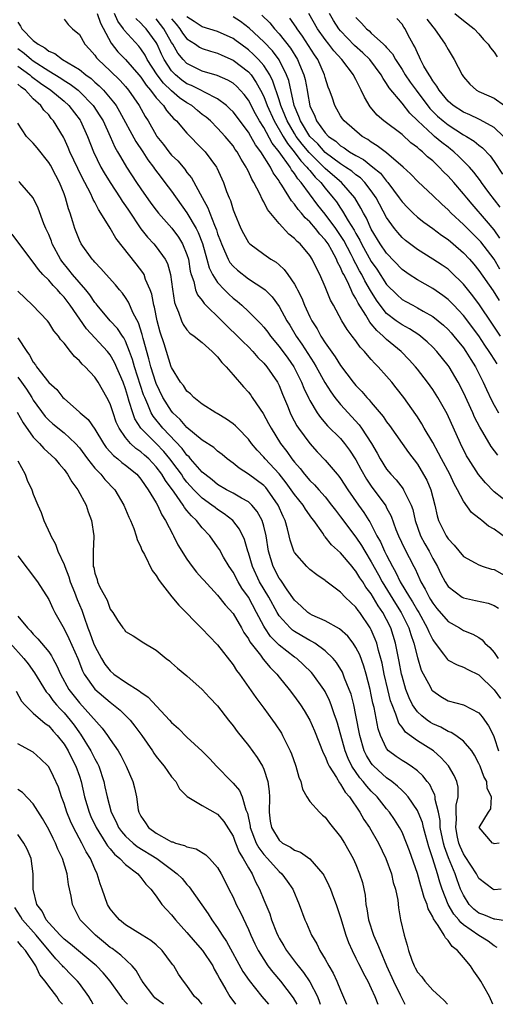
# Model space of a CAD drawing. Units: inches. Extents: x 2502000 to 2505000, y 1479000 to 1482000.
# Drawn here: x 2503033 to 2503095, y 1479000 to 1479128 of the extents above; entities that cross this region are included whole.
import ezdxf

# ---------------------------------------------------------------- set-up
doc = ezdxf.new("R2010")
doc.units = ezdxf.units.IN
doc.header["$MEASUREMENT"] = 0
doc.layers.add('LD25021479_2ft', color=162, linetype='Continuous')

msp = doc.modelspace()

# ---------------------------------------------------------------- linework, layer by layer
at = {"layer": 'LD25021479_2ft'}
for points, elevation in [([(2503033, 1479127.86), (2503033.34, 1479127.34), (2503033.52, 1479127), (2503035, 1479125.48), (2503035.63, 1479125), (2503036.51, 1479124.51), (2503037, 1479124.1), (2503037.78, 1479123.78), (2503038.79, 1479123), (2503041, 1479121.7), (2503041.85, 1479121), (2503042.52, 1479120.52), (2503043, 1479120.07), (2503043.58, 1479119.58), (2503044.15, 1479119), (2503045.46, 1479117.46), (2503045.77, 1479117), (2503046.24, 1479116.24), (2503048.34, 1479112.34), (2503049.24, 1479111), (2503049.92, 1479109.92), (2503050.63, 1479109), (2503050.78, 1479108.78), (2503051.63, 1479107.63), (2503052.13, 1479107), (2503053, 1479105.85), (2503055, 1479103.06), (2503056.19, 1479101), (2503056.47, 1479100.47), (2503057.03, 1479099.03), (2503057.6, 1479097), (2503057.88, 1479095.88), (2503058.32, 1479095), (2503059, 1479093.95), (2503059.89, 1479093), (2503060.45, 1479092.45), (2503061, 1479091.93), (2503061.53, 1479091.53), (2503062.13, 1479091), (2503063, 1479090.2), (2503064.61, 1479088.61), (2503065, 1479088.16), (2503065.51, 1479087.51), (2503065.87, 1479087), (2503067, 1479085.64), (2503068.12, 1479084.12), (2503068.91, 1479083), (2503069.92, 1479081), (2503070.22, 1479080.22), (2503070.86, 1479078.86), (2503071, 1479078.59), (2503071.95, 1479077), (2503072.38, 1479076.38), (2503073.32, 1479075.32), (2503075, 1479073.65), (2503075.53, 1479073), (2503076.16, 1479072.16), (2503077, 1479070.87), (2503077.66, 1479069.66), (2503078.38, 1479068.38), (2503079, 1479067.47), (2503080.88, 1479064.88), (2503081, 1479064.63), (2503081.57, 1479063.57), (2503082.2, 1479061.8), (2503082.53, 1479061), (2503083.33, 1479059.33), (2503084.53, 1479057), (2503084.7, 1479056.7), (2503085, 1479055.98), (2503085.31, 1479055.31), (2503085.44, 1479055), (2503086.03, 1479054.03), (2503086.52, 1479053), (2503086.71, 1479052.71), (2503087, 1479052.21), (2503087.55, 1479051.55), (2503089, 1479049.84), (2503090.48, 1479049), (2503091, 1479048.68), (2503092.2, 1479048.2), (2503093, 1479047.74), (2503093.44, 1479047.44), (2503093.8, 1479047), (2503094.44, 1479046.44), (2503095, 1479045.79), (2503095.51, 1479045)], 8206), ([(2503039, 1479128.24), (2503039.55, 1479127.55), (2503040.12, 1479127), (2503041, 1479126.27), (2503041.69, 1479125), (2503042.33, 1479124.33), (2503043, 1479123.57), (2503043.22, 1479123.22), (2503043.43, 1479123), (2503045, 1479121.53), (2503046.29, 1479120.29), (2503047, 1479119.5), (2503047.4, 1479119), (2503048.77, 1479117), (2503049.58, 1479115.58), (2503049.94, 1479115), (2503051, 1479113.14), (2503051.1, 1479113), (2503051.94, 1479111.94), (2503052.63, 1479111), (2503053, 1479110.56), (2503053.8, 1479109.8), (2503054.71, 1479108.71), (2503055, 1479108.31), (2503055.59, 1479107.59), (2503056.98, 1479105.02), (2503057.71, 1479103.71), (2503057.96, 1479103), (2503058.58, 1479101.42), (2503058.84, 1479100.84), (2503059, 1479100.3), (2503059.36, 1479099.36), (2503059.49, 1479099), (2503059.91, 1479098.09), (2503060.37, 1479097), (2503060.59, 1479096.59), (2503061, 1479096.1), (2503061.57, 1479095.57), (2503063, 1479094.47), (2503065, 1479093.15), (2503065.17, 1479093), (2503066.09, 1479092.09), (2503067, 1479090.86), (2503068.02, 1479089), (2503068.4, 1479088.4), (2503069.23, 1479087), (2503069.96, 1479085.96), (2503071.53, 1479083.53), (2503071.84, 1479083), (2503072.95, 1479080.95), (2503073.72, 1479079.72), (2503074.24, 1479079), (2503075, 1479078.08), (2503077.42, 1479075.42), (2503077.72, 1479075), (2503079.01, 1479073), (2503079.76, 1479071.75), (2503080.17, 1479071), (2503081, 1479069.69), (2503081.55, 1479069), (2503082.26, 1479068.26), (2503083.13, 1479067.13), (2503083.21, 1479067), (2503083.36, 1479066.64), (2503084.2, 1479065), (2503084.41, 1479064.41), (2503084.71, 1479063), (2503085.42, 1479061), (2503085.97, 1479059.97), (2503086.52, 1479059), (2503087, 1479058.06), (2503087.6, 1479057), (2503088.05, 1479056.05), (2503088.61, 1479055), (2503089, 1479054.4), (2503090.84, 1479053), (2503091, 1479052.91), (2503092.58, 1479052.58), (2503094.21, 1479052.21), (2503095, 1479051.9), (2503095.56, 1479051.56)], 8208), ([(2503043.31, 1479129), (2503043.73, 1479127.73), (2503045.12, 1479125.12), (2503046.01, 1479124.01), (2503047.01, 1479123.01), (2503048.74, 1479121), (2503049, 1479120.69), (2503049.67, 1479119.67), (2503050.25, 1479119), (2503051, 1479118.01), (2503051.94, 1479117), (2503052.36, 1479116.36), (2503053.3, 1479115.3), (2503053.66, 1479115), (2503055, 1479113.42), (2503057, 1479111.39), (2503057.36, 1479111), (2503058.83, 1479109), (2503058.9, 1479108.9), (2503059.77, 1479107), (2503060.17, 1479105.83), (2503060.48, 1479105), (2503060.65, 1479104.65), (2503061, 1479103.44), (2503061.17, 1479103), (2503062.03, 1479101), (2503062.36, 1479100.36), (2503063, 1479099.2), (2503063.09, 1479099.09), (2503063.18, 1479099), (2503065, 1479097.65), (2503065.93, 1479097), (2503066.6, 1479096.6), (2503067, 1479096.27), (2503067.67, 1479095.67), (2503068.15, 1479095), (2503069, 1479093.75), (2503069.28, 1479093.28), (2503069.39, 1479093), (2503069.94, 1479091.94), (2503070.31, 1479091), (2503070.54, 1479090.54), (2503071, 1479089.5), (2503071.25, 1479089), (2503071.94, 1479087.94), (2503072.44, 1479087), (2503073, 1479086.13), (2503074.31, 1479084.31), (2503075, 1479083.17), (2503076.66, 1479081), (2503077, 1479080.58), (2503077.78, 1479079.78), (2503078.42, 1479079), (2503078.71, 1479078.71), (2503079, 1479078.34), (2503080.53, 1479076.53), (2503081, 1479075.84), (2503081.37, 1479075.37), (2503083.84, 1479071.84), (2503085, 1479070.32), (2503085.51, 1479069.51), (2503086.24, 1479068.23), (2503086.77, 1479067), (2503087.29, 1479065), (2503087.59, 1479063.59), (2503087.77, 1479063), (2503088.74, 1479061), (2503088.84, 1479060.84), (2503089, 1479060.58), (2503089.79, 1479059.79), (2503091, 1479058.29), (2503092.53, 1479057.47), (2503093, 1479057.2), (2503093.57, 1479057), (2503094.67, 1479056.67), (2503095, 1479056.59), (2503097, 1479055.49)], 8210), ([(2503096.66, 1479060.66), (2503095, 1479061.85), (2503094.26, 1479062.26), (2503093.39, 1479063), (2503093.16, 1479063.16), (2503093, 1479063.31), (2503092.04, 1479064.04), (2503091, 1479065.49), (2503090.24, 1479067), (2503089.78, 1479067.78), (2503089.21, 1479069), (2503088.15, 1479071), (2503087.77, 1479071.77), (2503087, 1479073.13), (2503085.9, 1479075), (2503085.58, 1479075.58), (2503085, 1479076.48), (2503084.79, 1479076.79), (2503083.23, 1479079), (2503082.26, 1479080.26), (2503081.66, 1479081), (2503081, 1479081.78), (2503079.9, 1479083), (2503079.44, 1479083.44), (2503079, 1479083.96), (2503078.5, 1479084.5), (2503078.1, 1479085), (2503077.55, 1479085.55), (2503077, 1479086.37), (2503076.52, 1479087), (2503075.85, 1479087.85), (2503075.17, 1479089), (2503074.07, 1479091), (2503073.68, 1479091.68), (2503073, 1479093.39), (2503072.3, 1479095), (2503071.85, 1479095.85), (2503071.31, 1479097), (2503071, 1479097.48), (2503069.72, 1479099), (2503069.33, 1479099.33), (2503069, 1479099.71), (2503068.28, 1479100.28), (2503067, 1479101.67), (2503065.49, 1479103.49), (2503065, 1479104.48), (2503064.8, 1479104.8), (2503064.49, 1479105.51), (2503063.71, 1479107), (2503063.43, 1479107.43), (2503063, 1479108.42), (2503062.8, 1479108.8), (2503062.72, 1479109), (2503062.04, 1479110.04), (2503061.52, 1479111), (2503061.3, 1479111.3), (2503061, 1479111.76), (2503059.99, 1479113), (2503059, 1479114.07), (2503058.05, 1479115), (2503057.5, 1479115.49), (2503057, 1479115.86), (2503056.37, 1479116.37), (2503055.63, 1479117), (2503055, 1479117.37), (2503054.03, 1479118.03), (2503053, 1479118.91), (2503051.93, 1479119.93), (2503051.13, 1479121), (2503049.84, 1479123), (2503049.55, 1479123.55), (2503049, 1479124.4), (2503048.73, 1479124.73), (2503046.84, 1479126.84), (2503046.75, 1479127), (2503046, 1479128.01), (2503045.56, 1479129)], 8212), ([(2503097, 1479065.15), (2503095, 1479066.72), (2503093.87, 1479067.87), (2503092.97, 1479068.97), (2503091.65, 1479071), (2503091.41, 1479071.41), (2503090.61, 1479073), (2503088.86, 1479076.86), (2503087.65, 1479079), (2503087, 1479080.03), (2503086.31, 1479081), (2503085, 1479082.7), (2503084.76, 1479083), (2503083.92, 1479083.92), (2503082.88, 1479085), (2503081, 1479086.55), (2503080.55, 1479087), (2503079.71, 1479087.71), (2503079, 1479088.61), (2503078.81, 1479088.81), (2503078.29, 1479089.71), (2503077.28, 1479091.28), (2503077, 1479091.9), (2503076.57, 1479092.57), (2503076.4, 1479093), (2503075.91, 1479094.09), (2503075.43, 1479095), (2503075.27, 1479095.27), (2503075, 1479095.93), (2503074.6, 1479096.6), (2503074.46, 1479097), (2503073.86, 1479098.14), (2503073.37, 1479099), (2503073, 1479099.54), (2503072.28, 1479100.28), (2503071.75, 1479101), (2503071, 1479101.87), (2503070.39, 1479102.39), (2503069.91, 1479103), (2503069.47, 1479103.47), (2503069, 1479104.18), (2503068.61, 1479104.61), (2503067.37, 1479106.63), (2503067.07, 1479107.07), (2503067, 1479107.19), (2503066.23, 1479108.23), (2503065.86, 1479109), (2503064.6, 1479111), (2503063.91, 1479111.91), (2503063.32, 1479113), (2503063, 1479113.54), (2503061, 1479116.2), (2503060.6, 1479116.6), (2503060.16, 1479117), (2503059, 1479117.87), (2503057.27, 1479118.73), (2503056.79, 1479119), (2503055.61, 1479119.61), (2503055, 1479119.85), (2503054.33, 1479120.33), (2503053.52, 1479121), (2503053, 1479121.54), (2503052.05, 1479123), (2503051.7, 1479123.7), (2503051.13, 1479125), (2503051, 1479125.23), (2503049.69, 1479127), (2503049.34, 1479127.34), (2503049, 1479127.74), (2503048.34, 1479128.34)], 8214), ([(2503095.48, 1479071.48), (2503094.62, 1479072.62), (2503093.51, 1479074.49), (2503093.12, 1479075.12), (2503092.44, 1479076.44), (2503092.2, 1479077), (2503091, 1479079.63), (2503090.29, 1479081), (2503089.12, 1479083), (2503089, 1479083.18), (2503087.54, 1479085), (2503087, 1479085.56), (2503086.26, 1479086.26), (2503085.17, 1479087.17), (2503083.96, 1479087.96), (2503083, 1479088.46), (2503082.25, 1479089), (2503081, 1479089.95), (2503080.14, 1479091), (2503079.67, 1479091.67), (2503078.91, 1479092.91), (2503078.18, 1479094.18), (2503077.77, 1479095), (2503077.48, 1479095.48), (2503077, 1479096.4), (2503076.78, 1479096.78), (2503076.69, 1479097), (2503076.37, 1479097.63), (2503075.43, 1479099.43), (2503075, 1479100.11), (2503074.39, 1479101), (2503073, 1479102.86), (2503072.05, 1479104.05), (2503069.88, 1479107), (2503069.45, 1479107.45), (2503069, 1479108.17), (2503068.62, 1479108.62), (2503068.42, 1479109), (2503066.99, 1479111), (2503066.1, 1479112.1), (2503065, 1479114.13), (2503064.45, 1479115), (2503063.93, 1479115.93), (2503063, 1479117.69), (2503062.44, 1479118.44), (2503061.49, 1479119.49), (2503061, 1479119.92), (2503060.33, 1479120.33), (2503058.94, 1479120.94), (2503057, 1479121.49), (2503055, 1479122.48), (2503054.5, 1479123), (2503053.83, 1479123.83), (2503053.16, 1479125), (2503053, 1479125.23), (2503051.99, 1479127), (2503051.57, 1479127.57), (2503051, 1479128.31)], 8216), ([(2503053, 1479128.29), (2503053.59, 1479127.59), (2503054.06, 1479127), (2503054.43, 1479126.43), (2503055, 1479125.7), (2503056.11, 1479125), (2503056.63, 1479124.63), (2503057, 1479124.44), (2503058.08, 1479124.08), (2503059, 1479123.82), (2503059.55, 1479123.55), (2503061, 1479122.93), (2503063, 1479121.39), (2503063.34, 1479121), (2503064.03, 1479120.03), (2503064.58, 1479119), (2503065, 1479118.17), (2503065.45, 1479117), (2503066.34, 1479115), (2503067.51, 1479113), (2503068.07, 1479112.07), (2503068.97, 1479111), (2503069.82, 1479109.82), (2503070.63, 1479109), (2503070.78, 1479108.78), (2503071, 1479108.54), (2503071.69, 1479107.69), (2503072.42, 1479107), (2503073, 1479106.25), (2503074.04, 1479105), (2503074.46, 1479104.46), (2503075, 1479103.63), (2503075.27, 1479103.27), (2503075.98, 1479102.02), (2503076.77, 1479100.77), (2503077, 1479100.33), (2503077.5, 1479099.5), (2503077.73, 1479099), (2503079, 1479096.71), (2503079.71, 1479095.71), (2503081, 1479093.73), (2503082.35, 1479092.35), (2503083, 1479091.77), (2503083.49, 1479091.49), (2503084.39, 1479091), (2503085, 1479090.69), (2503085.75, 1479090.25), (2503087, 1479089.55), (2503087.69, 1479089), (2503088.4, 1479088.4), (2503089, 1479087.84), (2503089.4, 1479087.4), (2503089.76, 1479087), (2503091, 1479085.46), (2503091.33, 1479085), (2503091.95, 1479083.95), (2503092.56, 1479083), (2503093.57, 1479081), (2503094.02, 1479080.02), (2503094.66, 1479078.66), (2503095, 1479078), (2503095.58, 1479077)], 8218), ([(2503095.37, 1479083.37), (2503095, 1479083.98), (2503094.59, 1479084.59), (2503094.36, 1479085), (2503093.8, 1479085.8), (2503093, 1479087.02), (2503091, 1479089.66), (2503090.36, 1479090.36), (2503089.73, 1479091), (2503089.38, 1479091.38), (2503089, 1479091.75), (2503088.3, 1479092.3), (2503087, 1479093.21), (2503085, 1479094.31), (2503083.93, 1479095), (2503083, 1479095.65), (2503081, 1479097.77), (2503080.17, 1479099), (2503079, 1479100.91), (2503078.36, 1479102.36), (2503077.99, 1479103), (2503077.66, 1479103.66), (2503076.86, 1479105), (2503075.11, 1479107), (2503073.97, 1479107.97), (2503073, 1479108.83), (2503070.9, 1479110.9), (2503069.99, 1479111.99), (2503069.23, 1479113), (2503069, 1479113.36), (2503068.04, 1479115), (2503067.76, 1479115.76), (2503067.23, 1479117), (2503067, 1479117.76), (2503066.2, 1479120.2), (2503065.79, 1479121), (2503065, 1479122.22), (2503064.33, 1479123), (2503063.67, 1479123.67), (2503063, 1479124.27), (2503062, 1479125), (2503061.43, 1479125.43), (2503061, 1479125.74), (2503059, 1479126.65), (2503057, 1479127.27), (2503055.94, 1479127.94), (2503055, 1479128.58)], 8220), ([(2503095.81, 1479087), (2503094.69, 1479088.69), (2503093.07, 1479091.07), (2503092.22, 1479092.22), (2503091, 1479093.76), (2503089.37, 1479095.37), (2503089, 1479095.7), (2503088.23, 1479096.23), (2503087, 1479097.03), (2503085, 1479098.25), (2503083.45, 1479099.45), (2503083, 1479099.85), (2503082.46, 1479100.46), (2503082.03, 1479101), (2503081, 1479102.42), (2503079.62, 1479105), (2503079, 1479105.89), (2503078.15, 1479107), (2503077.58, 1479107.58), (2503077, 1479107.98), (2503076.45, 1479108.45), (2503075.64, 1479109), (2503075, 1479109.41), (2503073, 1479110.91), (2503072.02, 1479112.02), (2503071, 1479113), (2503069.77, 1479115), (2503069.58, 1479115.58), (2503068.96, 1479117), (2503068.25, 1479120.25), (2503067.98, 1479121), (2503067, 1479122.94), (2503066.12, 1479124.12), (2503065, 1479125.29), (2503063.09, 1479127.09), (2503061.97, 1479127.97), (2503061, 1479128.57)], 8222), ([(2503064.77, 1479128.77), (2503065.77, 1479127.77), (2503066.4, 1479127), (2503067, 1479126.35), (2503068.48, 1479124.48), (2503069.4, 1479123), (2503069.66, 1479122.34), (2503070.23, 1479121), (2503070.39, 1479120.39), (2503070.64, 1479119), (2503070.71, 1479118.71), (2503071, 1479116.95), (2503071.64, 1479115.64), (2503071.88, 1479115), (2503073, 1479113.44), (2503073.43, 1479113), (2503074.37, 1479112.37), (2503075, 1479111.76), (2503075.49, 1479111.49), (2503076.15, 1479111), (2503077, 1479110.5), (2503077.98, 1479109.98), (2503079.21, 1479109), (2503080.19, 1479108.19), (2503081, 1479107.15), (2503081.14, 1479107), (2503082.63, 1479105), (2503083, 1479104.47), (2503083.72, 1479103.72), (2503084.45, 1479103), (2503085, 1479102.49), (2503085.83, 1479101.83), (2503087, 1479100.99), (2503088.13, 1479100.13), (2503089, 1479099.55), (2503089.66, 1479099), (2503091, 1479097.85), (2503091.8, 1479097), (2503092.35, 1479096.35), (2503093, 1479095.54), (2503094.88, 1479092.88), (2503095.64, 1479091.64)], 8224), ([(2503095.72, 1479095.72), (2503095, 1479097), (2503093.25, 1479099.25), (2503093, 1479099.53), (2503091, 1479101.52), (2503089.4, 1479103), (2503089, 1479103.42), (2503088.17, 1479104.17), (2503087, 1479105.31), (2503085.09, 1479107.09), (2503084.11, 1479108.11), (2503083.17, 1479109), (2503081, 1479110.85), (2503079.78, 1479111.78), (2503079, 1479112.26), (2503078.57, 1479112.57), (2503077.83, 1479113), (2503075.48, 1479115), (2503075.27, 1479115.27), (2503075, 1479115.68), (2503074.53, 1479116.53), (2503074.24, 1479117), (2503073.89, 1479118.11), (2503073.57, 1479119), (2503073.4, 1479119.4), (2503073, 1479120.67), (2503072.92, 1479121), (2503072.03, 1479123), (2503071.6, 1479123.6), (2503070.83, 1479124.83), (2503070.03, 1479126.03), (2503069.34, 1479127), (2503069.21, 1479127.21), (2503068.4, 1479128.4)], 8226), ([(2503095.73, 1479099.73), (2503095, 1479100.84), (2503094.02, 1479102.02), (2503092.15, 1479104.15), (2503091.42, 1479105), (2503091, 1479105.53), (2503089.73, 1479107), (2503089, 1479107.82), (2503088.4, 1479108.4), (2503087.85, 1479109), (2503087, 1479109.79), (2503086.33, 1479110.33), (2503085.65, 1479111), (2503085.28, 1479111.28), (2503085, 1479111.54), (2503084.16, 1479112.16), (2503083, 1479113.22), (2503080.65, 1479115), (2503079.77, 1479115.77), (2503078.84, 1479116.84), (2503078.1, 1479118.1), (2503077.7, 1479119), (2503077.45, 1479119.45), (2503077, 1479120.41), (2503076.79, 1479120.79), (2503076.7, 1479121), (2503075.18, 1479123), (2503074.13, 1479124.13), (2503073.48, 1479125), (2503073, 1479125.6), (2503072.01, 1479127), (2503070.88, 1479129)], 8228), ([(2503095.76, 1479103.76), (2503094.32, 1479105.68), (2503093.36, 1479107), (2503093.22, 1479107.22), (2503092.35, 1479108.35), (2503091.78, 1479109), (2503090.39, 1479110.39), (2503089.73, 1479111), (2503089.33, 1479111.33), (2503089, 1479111.57), (2503088.2, 1479112.2), (2503087.25, 1479113), (2503087, 1479113.2), (2503085.07, 1479115), (2503084.02, 1479116.02), (2503083, 1479117.33), (2503081.31, 1479119.31), (2503081, 1479119.86), (2503080.53, 1479120.53), (2503080.3, 1479121), (2503078.8, 1479123), (2503077.89, 1479123.89), (2503076.82, 1479124.82), (2503075, 1479126.72), (2503074.77, 1479127), (2503074.09, 1479128.09), (2503073.56, 1479129)], 8230), ([(2503077, 1479128.49), (2503077.74, 1479127.74), (2503078.39, 1479127), (2503078.73, 1479126.73), (2503079, 1479126.45), (2503080.57, 1479125), (2503080.8, 1479124.8), (2503081, 1479124.55), (2503081.74, 1479123.74), (2503082.14, 1479123), (2503083, 1479121.71), (2503083.43, 1479121), (2503084.07, 1479120.07), (2503084.83, 1479119), (2503086.62, 1479116.62), (2503087.63, 1479115.63), (2503088.36, 1479115), (2503089, 1479114.49), (2503091, 1479113.21), (2503091.38, 1479113), (2503092.38, 1479112.38), (2503093, 1479111.85), (2503093.49, 1479111.49), (2503094.47, 1479110.47), (2503095, 1479109.74), (2503096.09, 1479108.09)], 8232), ([(2503096.21, 1479113), (2503095, 1479114.13), (2503093.16, 1479115.16), (2503093, 1479115.22), (2503091.81, 1479115.81), (2503091, 1479116.14), (2503089.67, 1479117), (2503089, 1479117.59), (2503087.82, 1479119), (2503087.54, 1479119.54), (2503087, 1479120.23), (2503086.73, 1479120.73), (2503086.52, 1479121), (2503085.85, 1479122.15), (2503085.41, 1479123), (2503085.29, 1479123.29), (2503085, 1479123.86), (2503084.67, 1479124.67), (2503084.46, 1479125), (2503083.82, 1479126.18), (2503083.4, 1479127), (2503083.23, 1479127.23), (2503083, 1479127.59), (2503082.34, 1479128.34)], 8234), ([(2503086.24, 1479128.24), (2503087, 1479127.24), (2503087.22, 1479127), (2503088.62, 1479125), (2503089, 1479124.29), (2503089.8, 1479123), (2503090.82, 1479121), (2503091, 1479120.73), (2503091.81, 1479119.81), (2503092.71, 1479119), (2503093, 1479118.83), (2503094.29, 1479118.29), (2503095, 1479117.96), (2503096.33, 1479117)], 8236), ([(2503089.87, 1479129), (2503091, 1479128.07), (2503092.39, 1479127), (2503093, 1479126.34), (2503093.62, 1479125.62), (2503094.2, 1479125), (2503094.52, 1479124.52), (2503095, 1479123.98), (2503095.37, 1479123.37)], 8238), ([(2503033, 1479124.44), (2503033.82, 1479123.82), (2503034.76, 1479123), (2503035, 1479122.82), (2503037, 1479121.51), (2503038.57, 1479120.57), (2503039, 1479120.28), (2503039.8, 1479119.8), (2503040.82, 1479119), (2503041, 1479118.84), (2503042.8, 1479117), (2503043.68, 1479115.68), (2503044.08, 1479115), (2503045, 1479113), (2503045.61, 1479111.61), (2503045.98, 1479111), (2503046.34, 1479110.34), (2503047.15, 1479109), (2503048.45, 1479107), (2503049, 1479106.18), (2503050.31, 1479104.31), (2503051, 1479103.39), (2503051.31, 1479103), (2503053.03, 1479101.03), (2503053.89, 1479099.89), (2503054.43, 1479099), (2503055, 1479097.62), (2503055.19, 1479097), (2503055.43, 1479095.43), (2503055.55, 1479095), (2503055.89, 1479094.11), (2503056.13, 1479093), (2503056.36, 1479092.36), (2503057, 1479091.61), (2503057.25, 1479091.25), (2503059.56, 1479089), (2503060.26, 1479088.26), (2503061.59, 1479087), (2503062.28, 1479086.28), (2503063, 1479085.59), (2503063.56, 1479085), (2503064.22, 1479084.22), (2503065, 1479083.48), (2503065.4, 1479083), (2503066.79, 1479081), (2503067, 1479080.58), (2503067.45, 1479079.45), (2503068.09, 1479077.91), (2503068.45, 1479077), (2503068.63, 1479076.63), (2503069.32, 1479075.32), (2503069.54, 1479075), (2503071, 1479072.99), (2503071.94, 1479071.94), (2503073, 1479070.82), (2503074.55, 1479069), (2503074.77, 1479068.77), (2503075, 1479068.44), (2503075.93, 1479067), (2503077.33, 1479065), (2503078.03, 1479064.03), (2503078.66, 1479063), (2503078.8, 1479062.8), (2503079.73, 1479061), (2503080.19, 1479060.19), (2503080.73, 1479059), (2503081, 1479058.46), (2503081.75, 1479057), (2503082.21, 1479056.21), (2503082.75, 1479055), (2503083.97, 1479053), (2503084.38, 1479052.38), (2503085, 1479051.29), (2503085.18, 1479051), (2503086.29, 1479049), (2503086.49, 1479048.49), (2503087, 1479047.44), (2503087.18, 1479047.18), (2503088.41, 1479045.59), (2503088.91, 1479044.91), (2503089, 1479044.82), (2503090.18, 1479044.18), (2503091, 1479043.88), (2503091.58, 1479043.58), (2503093, 1479042.9), (2503095, 1479040.94), (2503095.8, 1479039.8)], 8204), ([(2503033, 1479122.15), (2503034.54, 1479121), (2503034.78, 1479120.78), (2503035.94, 1479119.94), (2503037.29, 1479119), (2503039, 1479117.57), (2503039.64, 1479117), (2503041.09, 1479115.09), (2503041.15, 1479115), (2503042.06, 1479113), (2503042.83, 1479111), (2503043.81, 1479109), (2503044.23, 1479108.23), (2503045, 1479106.99), (2503046.31, 1479105), (2503046.57, 1479104.57), (2503047, 1479103.96), (2503047.37, 1479103.37), (2503048.98, 1479100.98), (2503049.87, 1479099.87), (2503050.69, 1479099), (2503051, 1479098.63), (2503052.18, 1479097), (2503052.46, 1479096.46), (2503052.86, 1479095), (2503053.1, 1479093.1), (2503053.36, 1479091.36), (2503053.49, 1479091), (2503053.9, 1479090.1), (2503054.27, 1479089), (2503054.5, 1479088.5), (2503055, 1479087.82), (2503055.39, 1479087.39), (2503055.94, 1479087), (2503057, 1479086.15), (2503058.3, 1479085), (2503058.62, 1479084.62), (2503059, 1479084.29), (2503059.55, 1479083.55), (2503060.11, 1479083), (2503061, 1479081.93), (2503062.37, 1479080.37), (2503063, 1479079.7), (2503063.3, 1479079.3), (2503063.51, 1479079), (2503064.52, 1479077.48), (2503064.92, 1479076.92), (2503065.63, 1479075.63), (2503065.95, 1479075), (2503067.2, 1479073), (2503067.99, 1479071.99), (2503068.66, 1479071), (2503069, 1479070.57), (2503069.74, 1479069.74), (2503070.3, 1479069), (2503071, 1479068.2), (2503071.62, 1479067.62), (2503072.15, 1479067), (2503073, 1479066.05), (2503073.83, 1479065), (2503074.32, 1479064.32), (2503075, 1479063.45), (2503077, 1479060.81), (2503077.72, 1479059.72), (2503078.14, 1479059), (2503079, 1479057.62), (2503079.93, 1479055.93), (2503080.4, 1479055), (2503082.16, 1479052.16), (2503082.91, 1479051), (2503083.88, 1479049), (2503084.13, 1479048.13), (2503084.53, 1479047), (2503085, 1479045.15), (2503085.51, 1479043.51), (2503086.69, 1479041.31), (2503086.84, 1479041), (2503086.9, 1479040.9), (2503087, 1479040.79), (2503088.06, 1479040.06), (2503089, 1479039.52), (2503091, 1479038.98), (2503093, 1479037.94), (2503093.44, 1479037.44), (2503094.27, 1479036.27), (2503094.89, 1479035), (2503095, 1479034.74), (2503095.58, 1479033)], 8202), ([(2503095.65, 1479021), (2503095, 1479020.9), (2503094.94, 1479020.94), (2503094.77, 1479021), (2503093.03, 1479023), (2503094.27, 1479025), (2503094.57, 1479025.43), (2503094.63, 1479027), (2503094.1, 1479028.1), (2503094.03, 1479029), (2503093.65, 1479029.65), (2503093.16, 1479031), (2503093, 1479031.36), (2503092.45, 1479032.45), (2503092.07, 1479033), (2503091, 1479034.27), (2503090.01, 1479035), (2503089.4, 1479035.4), (2503089, 1479035.53), (2503088.07, 1479036.07), (2503087, 1479036.52), (2503086.7, 1479036.7), (2503086.28, 1479037), (2503085.56, 1479037.56), (2503085, 1479038.09), (2503084.37, 1479039), (2503083.92, 1479039.92), (2503083.5, 1479041), (2503083, 1479042.71), (2503082.93, 1479043), (2503082.64, 1479044.64), (2503082.17, 1479047), (2503081.54, 1479049), (2503081, 1479050.11), (2503080.52, 1479051), (2503079.89, 1479051.89), (2503079, 1479053.42), (2503078.31, 1479054.31), (2503077.88, 1479055), (2503077.53, 1479055.53), (2503077, 1479056.41), (2503076.71, 1479056.71), (2503076.49, 1479057), (2503075, 1479058.79), (2503073.81, 1479059.81), (2503073, 1479060.87), (2503072.93, 1479060.93), (2503072.68, 1479061.32), (2503071.5, 1479063), (2503071.28, 1479063.28), (2503070.45, 1479064.45), (2503070.14, 1479065), (2503069, 1479066.39), (2503068.59, 1479067), (2503067.91, 1479067.91), (2503067, 1479069.05), (2503065.17, 1479071), (2503065, 1479071.22), (2503064.13, 1479072.13), (2503063.41, 1479073), (2503063, 1479073.57), (2503061.61, 1479075), (2503061.32, 1479075.32), (2503061, 1479075.59), (2503060.17, 1479076.17), (2503058.92, 1479076.92), (2503058.77, 1479077), (2503057, 1479078.14), (2503055.89, 1479079), (2503055.47, 1479079.47), (2503055, 1479079.83), (2503054.56, 1479080.56), (2503054.18, 1479081), (2503053, 1479082.89), (2503052.96, 1479083), (2503052.32, 1479085), (2503052.02, 1479085.98), (2503051.52, 1479087.52), (2503051.12, 1479089), (2503050.77, 1479090.77), (2503050.7, 1479091), (2503050.44, 1479092.44), (2503050.23, 1479093), (2503049.62, 1479094.38), (2503049.41, 1479095), (2503049.27, 1479095.27), (2503048.4, 1479096.4), (2503045.74, 1479099.74), (2503045, 1479101.03), (2503043.8, 1479103), (2503043.47, 1479103.47), (2503043, 1479104.42), (2503042.79, 1479104.79), (2503042.72, 1479105), (2503042.48, 1479105.52), (2503041.72, 1479107), (2503041.46, 1479107.46), (2503040.81, 1479108.81), (2503039.77, 1479111), (2503039.54, 1479111.54), (2503039, 1479112.74), (2503038.91, 1479112.91), (2503037.64, 1479115), (2503037.34, 1479115.34), (2503037, 1479115.79), (2503036.39, 1479116.39), (2503036, 1479117), (2503035, 1479117.9), (2503033.97, 1479119), (2503033.41, 1479119.41), (2503033, 1479119.78)], 8200), ([(2503095.9, 1479015), (2503095, 1479014.89), (2503094.82, 1479015), (2503093, 1479016.37), (2503092.68, 1479017), (2503091.24, 1479019.24), (2503091, 1479019.57), (2503090.56, 1479020.56), (2503090.39, 1479021), (2503090.23, 1479021.77), (2503090, 1479023), (2503090.11, 1479024.11), (2503090.07, 1479025), (2503090.06, 1479025.94), (2503090.31, 1479027), (2503090.29, 1479028.29), (2503090.12, 1479029), (2503089.81, 1479029.81), (2503089.06, 1479031.06), (2503088.11, 1479032.11), (2503087.08, 1479033), (2503085, 1479034.32), (2503083.44, 1479035.44), (2503083, 1479036.07), (2503082.59, 1479036.59), (2503082.21, 1479037.79), (2503081.7, 1479039), (2503081.52, 1479039.52), (2503081.14, 1479041), (2503080.69, 1479043), (2503080.41, 1479044.41), (2503080.26, 1479045), (2503079.94, 1479046.06), (2503079.7, 1479047), (2503079.52, 1479047.52), (2503079, 1479048.74), (2503078.86, 1479049), (2503077.51, 1479051), (2503077.28, 1479051.28), (2503077, 1479051.71), (2503076.32, 1479052.32), (2503075.62, 1479053), (2503075, 1479053.65), (2503073.08, 1479055.08), (2503073, 1479055.16), (2503071.91, 1479055.91), (2503071, 1479056.62), (2503070.59, 1479057), (2503069, 1479058.8), (2503068.9, 1479059), (2503068.43, 1479060.43), (2503068.32, 1479061), (2503068.09, 1479061.91), (2503067.78, 1479063), (2503067.52, 1479063.52), (2503066.87, 1479065), (2503065.5, 1479067), (2503065.27, 1479067.27), (2503065, 1479067.56), (2503063, 1479069.04), (2503061.78, 1479069.78), (2503061, 1479070.44), (2503060.24, 1479071), (2503059.57, 1479071.57), (2503059, 1479072), (2503058.48, 1479072.48), (2503057, 1479073.46), (2503055, 1479075.1), (2503054.12, 1479076.12), (2503053.18, 1479077), (2503053, 1479077.2), (2503051.88, 1479079), (2503051, 1479080.81), (2503050.94, 1479080.94), (2503050.31, 1479083), (2503050.05, 1479084.05), (2503049.31, 1479086.69), (2503049.19, 1479087.19), (2503048.71, 1479088.71), (2503048.02, 1479089.98), (2503047.4, 1479091.4), (2503047, 1479092.01), (2503046.59, 1479092.59), (2503046.22, 1479093), (2503045.68, 1479093.68), (2503044.5, 1479095), (2503043.81, 1479095.81), (2503043, 1479096.63), (2503042.84, 1479096.84), (2503042.68, 1479097), (2503041.24, 1479099), (2503041, 1479099.47), (2503040.39, 1479101), (2503040.15, 1479101.85), (2503039.79, 1479103), (2503039.57, 1479103.57), (2503039.2, 1479105), (2503039, 1479105.52), (2503038.39, 1479107), (2503037.91, 1479107.91), (2503037.23, 1479109.23), (2503037, 1479109.61), (2503035.51, 1479111.51), (2503035, 1479112.12), (2503034.54, 1479112.54), (2503034.13, 1479113), (2503033, 1479114.7)], 8198), ([(2503097, 1479010.8), (2503095.09, 1479011.09), (2503095, 1479011.08), (2503093.64, 1479011.64), (2503093, 1479011.87), (2503092.37, 1479012.37), (2503091.76, 1479013), (2503091, 1479014.19), (2503090.63, 1479015), (2503090.19, 1479016.19), (2503089.93, 1479017), (2503089.07, 1479019.07), (2503088.52, 1479020.52), (2503088.39, 1479021), (2503087.98, 1479023), (2503087.95, 1479023.95), (2503087.73, 1479025), (2503087.32, 1479026.68), (2503087.31, 1479027), (2503087.26, 1479027.26), (2503087, 1479027.75), (2503086.6, 1479028.6), (2503086.27, 1479029), (2503085.73, 1479029.73), (2503085, 1479030.39), (2503084.17, 1479031), (2503083.46, 1479031.46), (2503083, 1479031.73), (2503082.25, 1479032.25), (2503081.26, 1479033), (2503081, 1479033.3), (2503080.18, 1479035), (2503079.88, 1479035.88), (2503079.36, 1479038.64), (2503079.21, 1479039.21), (2503079, 1479040.28), (2503078.84, 1479041), (2503078.33, 1479043), (2503078.03, 1479044.03), (2503077.49, 1479045.49), (2503077, 1479046.46), (2503076.64, 1479047), (2503075.93, 1479047.93), (2503074.88, 1479048.88), (2503073, 1479049.92), (2503071.32, 1479050.68), (2503071, 1479050.84), (2503070.76, 1479051), (2503069.85, 1479051.85), (2503069, 1479052.6), (2503068.04, 1479053.96), (2503067.21, 1479055.21), (2503067, 1479055.49), (2503066.22, 1479057), (2503065.61, 1479059), (2503065.31, 1479061), (2503065, 1479062.27), (2503064.79, 1479063), (2503064.16, 1479064.16), (2503063.46, 1479065), (2503063, 1479065.42), (2503062.09, 1479065.91), (2503061, 1479066.56), (2503060.17, 1479067), (2503059, 1479067.69), (2503058.28, 1479068.28), (2503057.32, 1479069), (2503057, 1479069.28), (2503055.48, 1479071), (2503055.27, 1479071.27), (2503055, 1479071.49), (2503054.37, 1479072.37), (2503051.86, 1479075), (2503050.59, 1479076.59), (2503050.36, 1479077), (2503049.93, 1479078.07), (2503049.5, 1479079), (2503049.36, 1479079.36), (2503048.19, 1479083), (2503047.93, 1479083.93), (2503047.54, 1479085), (2503047, 1479086.32), (2503046.77, 1479086.77), (2503046.59, 1479087), (2503045.97, 1479087.97), (2503045.01, 1479089), (2503043.31, 1479091), (2503043.18, 1479091.18), (2503043, 1479091.38), (2503042.35, 1479092.35), (2503041.84, 1479093), (2503040.12, 1479095), (2503039.64, 1479095.64), (2503038.73, 1479096.73), (2503038.55, 1479097), (2503037.47, 1479099), (2503037.35, 1479099.35), (2503037, 1479100.21), (2503036.64, 1479101), (2503036.37, 1479101.63), (2503035.64, 1479103.64), (2503035, 1479105), (2503033.25, 1479107), (2503033.12, 1479107.12)], 8196), ([(2503095.4, 1479007.4), (2503095, 1479007.61), (2503094.22, 1479008.22), (2503093, 1479008.96), (2503091, 1479010.36), (2503090.64, 1479010.64), (2503090.39, 1479011), (2503089.74, 1479011.74), (2503089.03, 1479013), (2503088.23, 1479015), (2503087.91, 1479015.91), (2503087.61, 1479017), (2503087, 1479018.96), (2503086.48, 1479020.48), (2503086.07, 1479022.07), (2503085.8, 1479023), (2503085.65, 1479023.65), (2503085.11, 1479025), (2503085, 1479025.24), (2503083.78, 1479027), (2503083.43, 1479027.43), (2503083, 1479027.82), (2503082.42, 1479028.42), (2503081.67, 1479029), (2503081, 1479029.48), (2503079.32, 1479031), (2503079.16, 1479031.16), (2503079, 1479031.38), (2503078.38, 1479032.38), (2503078.08, 1479033), (2503077.5, 1479035), (2503077, 1479037.63), (2503076.71, 1479039), (2503076.37, 1479040.37), (2503076.14, 1479041), (2503075.53, 1479042.47), (2503075.35, 1479043), (2503075.24, 1479043.24), (2503074.48, 1479044.48), (2503074.04, 1479045), (2503073, 1479046), (2503071.63, 1479047), (2503071.25, 1479047.25), (2503071, 1479047.35), (2503069.97, 1479047.97), (2503069, 1479048.53), (2503068.73, 1479048.73), (2503068.43, 1479049), (2503067, 1479050.57), (2503066.73, 1479051), (2503065.64, 1479053), (2503064.46, 1479055), (2503063.52, 1479057), (2503063, 1479058.76), (2503062.91, 1479059), (2503062.5, 1479060.5), (2503061.85, 1479061.85), (2503060.98, 1479063), (2503059.86, 1479063.86), (2503059, 1479064.41), (2503058.66, 1479064.66), (2503058.26, 1479065), (2503057, 1479065.9), (2503055.91, 1479067), (2503055, 1479067.99), (2503054.56, 1479068.56), (2503054.27, 1479069), (2503053.74, 1479069.74), (2503052.78, 1479071), (2503051.98, 1479071.98), (2503051, 1479072.99), (2503049, 1479075), (2503048.23, 1479076.23), (2503047.94, 1479077), (2503047.5, 1479078.5), (2503047.24, 1479079.24), (2503047, 1479080.11), (2503046.68, 1479081), (2503045.56, 1479083.56), (2503045, 1479084.54), (2503044.64, 1479085), (2503041.92, 1479087.92), (2503039.81, 1479091), (2503039, 1479092.06), (2503038.53, 1479092.53), (2503038.15, 1479093), (2503037.57, 1479093.57), (2503037, 1479094.26), (2503036.26, 1479095), (2503035.66, 1479095.66), (2503035, 1479096.63), (2503034.69, 1479097), (2503032.25, 1479100.25)], 8194), ([(2503094.82, 1479000), (2503094.4, 1479001), (2503093.66, 1479002.34), (2503093.27, 1479003), (2503093, 1479003.4), (2503092.33, 1479004.33), (2503091.9, 1479005), (2503091, 1479006.1), (2503090.24, 1479007), (2503089.53, 1479007.53), (2503089, 1479008.32), (2503088.64, 1479008.64), (2503088.48, 1479009), (2503087.72, 1479010.28), (2503087.11, 1479011.11), (2503087, 1479011.41), (2503086.41, 1479012.41), (2503086.27, 1479013), (2503085.89, 1479013.89), (2503085.6, 1479015), (2503085.45, 1479015.44), (2503085, 1479017.03), (2503083.98, 1479019.98), (2503083.6, 1479021), (2503083, 1479022.4), (2503082.69, 1479023), (2503082.04, 1479024.04), (2503081.37, 1479025), (2503081, 1479025.44), (2503079.77, 1479027), (2503079, 1479027.76), (2503078.4, 1479028.4), (2503077.96, 1479029), (2503077.5, 1479029.5), (2503076.48, 1479031), (2503075.98, 1479031.98), (2503075.58, 1479033), (2503074.59, 1479036.59), (2503074.47, 1479037), (2503074.17, 1479037.83), (2503073.79, 1479039), (2503073.57, 1479039.57), (2503073, 1479040.73), (2503072.84, 1479041), (2503071.37, 1479043), (2503071.2, 1479043.2), (2503070.19, 1479044.19), (2503069.3, 1479045), (2503069, 1479045.21), (2503067, 1479046.74), (2503065.88, 1479047.88), (2503065.13, 1479049), (2503065, 1479049.23), (2503064.07, 1479051), (2503063, 1479053), (2503062.16, 1479054.16), (2503061.67, 1479055), (2503061, 1479056.27), (2503060.49, 1479057), (2503059.78, 1479058.22), (2503059.22, 1479059.22), (2503059, 1479059.55), (2503057.96, 1479061), (2503057, 1479062.03), (2503056.23, 1479063), (2503055.58, 1479063.58), (2503055, 1479064.3), (2503054.67, 1479064.67), (2503054.5, 1479065), (2503053.33, 1479066.67), (2503052.19, 1479068.19), (2503051.74, 1479069), (2503051, 1479069.99), (2503050.5, 1479070.5), (2503050.04, 1479071), (2503049.48, 1479071.48), (2503049, 1479071.92), (2503048.35, 1479072.35), (2503047.67, 1479073), (2503047, 1479073.8), (2503046.18, 1479075), (2503045.8, 1479075.8), (2503045.38, 1479077), (2503045, 1479078.16), (2503044.58, 1479079), (2503044, 1479080), (2503043.43, 1479081), (2503043, 1479081.64), (2503041.73, 1479083), (2503041.34, 1479083.34), (2503041, 1479083.77), (2503040.34, 1479084.34), (2503039.85, 1479085), (2503039, 1479086.08), (2503038.55, 1479086.55), (2503038.27, 1479087), (2503037.68, 1479087.68), (2503037, 1479088.78), (2503036.83, 1479089), (2503034.91, 1479091), (2503033.93, 1479091.93), (2503033, 1479092.86)], 8192), ([(2503033, 1479086.76), (2503034.15, 1479085), (2503034.52, 1479084.52), (2503035, 1479083.58), (2503035.27, 1479083.27), (2503035.43, 1479083), (2503037, 1479080.97), (2503038.04, 1479080.04), (2503038.85, 1479079), (2503039, 1479078.85), (2503041, 1479077.1), (2503041.1, 1479077), (2503042.13, 1479076.13), (2503043, 1479074.87), (2503044.15, 1479073), (2503044.5, 1479072.5), (2503045, 1479071.94), (2503045.43, 1479071.43), (2503045.99, 1479071), (2503046.53, 1479070.53), (2503047, 1479070.17), (2503048.46, 1479069), (2503049, 1479068.38), (2503049.54, 1479067.54), (2503049.97, 1479067), (2503051, 1479065.29), (2503051.17, 1479065), (2503051.71, 1479063.71), (2503052.21, 1479063), (2503053.15, 1479061.15), (2503053.26, 1479061), (2503053.83, 1479059.83), (2503055, 1479057.97), (2503055.68, 1479057), (2503056.26, 1479056.26), (2503057, 1479055.45), (2503057.2, 1479055.2), (2503059, 1479053.28), (2503059.99, 1479051.99), (2503061, 1479050.89), (2503062.11, 1479049), (2503062.42, 1479048.42), (2503063, 1479047.58), (2503063.19, 1479047.19), (2503064.56, 1479045.44), (2503064.93, 1479044.93), (2503065.83, 1479043.83), (2503066.69, 1479043), (2503067, 1479042.59), (2503068.29, 1479041), (2503069, 1479040.07), (2503069.79, 1479039), (2503070.27, 1479038.27), (2503071.01, 1479037), (2503071.6, 1479035.6), (2503072.74, 1479032.74), (2503073, 1479032.26), (2503073.35, 1479031.35), (2503073.53, 1479031), (2503074.47, 1479029.53), (2503074.84, 1479028.84), (2503075, 1479028.68), (2503075.61, 1479027.61), (2503076.16, 1479027), (2503077.53, 1479025), (2503078.05, 1479024.05), (2503078.78, 1479023), (2503079.94, 1479021), (2503080.91, 1479019), (2503081.62, 1479017), (2503081.86, 1479015.86), (2503082.15, 1479015), (2503082.44, 1479013.56), (2503082.56, 1479012.56), (2503082.82, 1479011), (2503083.26, 1479009), (2503083.68, 1479007.68), (2503083.83, 1479007), (2503084.27, 1479005.73), (2503084.57, 1479005), (2503084.73, 1479004.73), (2503085, 1479004.18), (2503085.57, 1479003.57), (2503085.98, 1479003), (2503087, 1479001.85), (2503087.91, 1479001), (2503088.49, 1479000.49), (2503088.93, 1479000)], 8190), ([(2503033, 1479081.66), (2503033.47, 1479081), (2503034.1, 1479080.1), (2503034.79, 1479079), (2503035, 1479078.64), (2503036.53, 1479076.53), (2503037, 1479076.03), (2503037.56, 1479075.56), (2503039, 1479074.4), (2503040.51, 1479073), (2503041, 1479072.43), (2503042.04, 1479071), (2503043, 1479069.79), (2503043.78, 1479069), (2503044.33, 1479068.33), (2503045.6, 1479067), (2503046.8, 1479065), (2503047.44, 1479063.44), (2503047.65, 1479063), (2503048.07, 1479061.93), (2503048.39, 1479061), (2503048.52, 1479060.52), (2503049, 1479059.5), (2503049.14, 1479059.14), (2503049.46, 1479058.54), (2503050.48, 1479056.48), (2503051, 1479055.82), (2503051.3, 1479055.3), (2503051.53, 1479055), (2503053.05, 1479053.05), (2503053.96, 1479051.96), (2503057, 1479048.87), (2503057.91, 1479047.91), (2503059, 1479046.81), (2503061, 1479044.21), (2503061.46, 1479043.46), (2503061.84, 1479043), (2503063.95, 1479039.95), (2503065, 1479038.56), (2503066.16, 1479037), (2503066.5, 1479036.5), (2503067.29, 1479035.29), (2503067.46, 1479035), (2503068.45, 1479033), (2503068.61, 1479032.61), (2503069.13, 1479031.13), (2503069.19, 1479031), (2503069.56, 1479029.56), (2503069.83, 1479029), (2503070.03, 1479028.03), (2503070.63, 1479027), (2503071, 1479026.42), (2503072.24, 1479025), (2503072.63, 1479024.63), (2503073, 1479024.35), (2503073.57, 1479023.57), (2503075, 1479021.8), (2503075.5, 1479021), (2503076.63, 1479019), (2503077, 1479018.18), (2503077.48, 1479017), (2503077.84, 1479015.84), (2503078.19, 1479014.19), (2503078.29, 1479013), (2503078.42, 1479012.42), (2503078.62, 1479011), (2503079.29, 1479009), (2503079.83, 1479007.83), (2503080.14, 1479007), (2503081, 1479005), (2503081.91, 1479003), (2503082.77, 1479001.23), (2503083, 1479000.71), (2503083.36, 1479000)], 8188), ([(2503032.91, 1479077.09), (2503033.68, 1479075.68), (2503035, 1479073.82), (2503035.81, 1479073), (2503036.36, 1479072.36), (2503037.84, 1479071), (2503038.35, 1479070.35), (2503039, 1479069.62), (2503039.45, 1479069), (2503040, 1479068), (2503040.79, 1479067), (2503041.86, 1479065), (2503042.13, 1479064.13), (2503042.56, 1479063), (2503042.87, 1479061), (2503042.88, 1479060.88), (2503042.81, 1479059), (2503042.78, 1479057.22), (2503042.81, 1479057), (2503042.87, 1479056.87), (2503043, 1479056.14), (2503043.31, 1479055.31), (2503043.37, 1479055), (2503043.68, 1479054.32), (2503044.62, 1479052.62), (2503045, 1479051.46), (2503045.34, 1479051), (2503045.97, 1479050.03), (2503046.67, 1479049), (2503046.83, 1479048.83), (2503047, 1479048.52), (2503047.98, 1479047.98), (2503049, 1479047.33), (2503049.17, 1479047.17), (2503051, 1479046.12), (2503052.28, 1479045), (2503052.71, 1479044.71), (2503053, 1479044.47), (2503053.76, 1479043.76), (2503055, 1479042.76), (2503057, 1479040.99), (2503057.95, 1479039.95), (2503059, 1479038.86), (2503060.41, 1479037), (2503061, 1479036.25), (2503061.53, 1479035.53), (2503063, 1479033.71), (2503064.15, 1479032.15), (2503064.82, 1479031), (2503065, 1479030.61), (2503065.54, 1479029), (2503065.72, 1479027.72), (2503065.75, 1479027), (2503065.7, 1479025), (2503065.85, 1479023.85), (2503066, 1479023), (2503067, 1479021.37), (2503067.46, 1479021), (2503068.47, 1479020.47), (2503069, 1479020.06), (2503069.79, 1479019.79), (2503071, 1479018.92), (2503072.7, 1479017), (2503072.82, 1479016.82), (2503073.48, 1479015.48), (2503073.68, 1479015), (2503074.08, 1479013.92), (2503074.44, 1479013), (2503075, 1479011.31), (2503075.68, 1479009), (2503076.03, 1479008.03), (2503076.49, 1479007), (2503077, 1479005.99), (2503077.32, 1479005.32), (2503077.49, 1479005), (2503077.99, 1479003.99), (2503078.54, 1479003), (2503079, 1479002.06), (2503079.46, 1479001), (2503079.87, 1479000)], 8186), ([(2503033, 1479070.75), (2503033.95, 1479069), (2503034.22, 1479068.22), (2503034.8, 1479067), (2503035, 1479066.41), (2503035.57, 1479065), (2503036.01, 1479064.01), (2503036.38, 1479063), (2503037.21, 1479061.21), (2503037.27, 1479061), (2503037.9, 1479059.9), (2503038.18, 1479059), (2503039, 1479057.27), (2503039.09, 1479057), (2503039.64, 1479055.64), (2503039.81, 1479055), (2503040.36, 1479053.64), (2503040.71, 1479052.71), (2503041.31, 1479051.31), (2503041.6, 1479050.4), (2503042.09, 1479049), (2503042.35, 1479048.35), (2503042.84, 1479047), (2503043, 1479046.64), (2503043.88, 1479045), (2503044.3, 1479044.3), (2503045, 1479043.43), (2503045.5, 1479043), (2503047, 1479041.94), (2503048.8, 1479040.8), (2503049, 1479040.62), (2503049.97, 1479039.97), (2503052.75, 1479037), (2503053, 1479036.69), (2503053.89, 1479035.89), (2503055, 1479034.76), (2503057, 1479032.97), (2503057.96, 1479031.96), (2503058.84, 1479031), (2503060.79, 1479029), (2503061, 1479028.8), (2503061.84, 1479027.84), (2503062.2, 1479027), (2503062.66, 1479025.34), (2503062.87, 1479024.87), (2503063.21, 1479023.21), (2503063.23, 1479023), (2503064.02, 1479021), (2503064.35, 1479020.35), (2503065, 1479019.51), (2503065.49, 1479019), (2503067, 1479017.3), (2503067.35, 1479017), (2503068.05, 1479016.05), (2503068.77, 1479015), (2503069.61, 1479013), (2503070.33, 1479011), (2503070.55, 1479010.55), (2503071.2, 1479009), (2503071.89, 1479007.89), (2503072.29, 1479007), (2503073, 1479005.86), (2503073.47, 1479005), (2503074.04, 1479004.04), (2503074.53, 1479003), (2503075, 1479001.82), (2503075.79, 1479000)], 8184), ([(2503033, 1479058.38), (2503035.53, 1479055), (2503037, 1479052.7), (2503037.52, 1479051.52), (2503037.79, 1479051), (2503039, 1479048.9), (2503039.63, 1479047.63), (2503040.78, 1479045), (2503041.4, 1479043.4), (2503041.62, 1479043), (2503043, 1479041.03), (2503045, 1479039.33), (2503045.45, 1479039), (2503046.29, 1479038.29), (2503047.59, 1479037), (2503048.23, 1479036.23), (2503049.14, 1479035), (2503050.51, 1479033), (2503050.7, 1479032.7), (2503051, 1479032.27), (2503051.56, 1479031.56), (2503052.04, 1479031), (2503053, 1479029.63), (2503053.55, 1479029), (2503054.05, 1479028.05), (2503055.04, 1479027.04), (2503057, 1479025.87), (2503059, 1479024.76), (2503059.81, 1479023.81), (2503061, 1479021.87), (2503061.23, 1479021.23), (2503061.8, 1479019.8), (2503062.32, 1479019), (2503063, 1479017.77), (2503063.47, 1479017), (2503063.93, 1479015.93), (2503064.43, 1479015), (2503065, 1479013.6), (2503065.77, 1479011.77), (2503066.01, 1479011), (2503066.65, 1479009.35), (2503066.86, 1479008.86), (2503067, 1479008.61), (2503067.61, 1479007.61), (2503067.96, 1479007), (2503069, 1479005.61), (2503069.28, 1479005.28), (2503069.46, 1479005), (2503070.16, 1479004.16), (2503071, 1479002.93), (2503071.99, 1479001), (2503072.27, 1479000.27), (2503072.35, 1479000)], 8182), ([(2503033, 1479050.52), (2503034.26, 1479049), (2503034.64, 1479048.64), (2503035, 1479048.2), (2503035.6, 1479047.6), (2503037, 1479045.87), (2503037.36, 1479045.36), (2503037.55, 1479045), (2503038.08, 1479044.08), (2503038.53, 1479043), (2503039.62, 1479041), (2503041, 1479039.26), (2503043.96, 1479035.96), (2503044.66, 1479035), (2503045, 1479034.48), (2503046.04, 1479033), (2503046.39, 1479032.39), (2503047, 1479031.16), (2503047.09, 1479031), (2503047.96, 1479029), (2503048.18, 1479028.18), (2503048.43, 1479027), (2503048.67, 1479025.33), (2503048.74, 1479025), (2503049, 1479024.5), (2503049.61, 1479023.61), (2503049.98, 1479023), (2503051, 1479022.26), (2503052.67, 1479021.33), (2503053, 1479021.17), (2503053.15, 1479021.15), (2503053.51, 1479021), (2503054.69, 1479020.69), (2503055, 1479020.5), (2503056.22, 1479020.22), (2503057.47, 1479019.47), (2503057.93, 1479019), (2503059, 1479017.81), (2503059.45, 1479017), (2503059.98, 1479015.98), (2503060.45, 1479015), (2503061, 1479013.94), (2503061.43, 1479013), (2503061.96, 1479011.96), (2503063, 1479009.76), (2503063.33, 1479009), (2503063.86, 1479007.86), (2503064.28, 1479007), (2503065, 1479005.83), (2503065.55, 1479005), (2503066.18, 1479004.17), (2503067.17, 1479003), (2503068.85, 1479000.85), (2503069.32, 1479000)], 8180), ([(2503031.98, 1479047), (2503033.77, 1479045), (2503034.31, 1479044.31), (2503035.14, 1479043.14), (2503036.68, 1479040.68), (2503037, 1479040.35), (2503037.56, 1479039.56), (2503038.03, 1479039), (2503038.48, 1479038.48), (2503039, 1479037.96), (2503039.81, 1479037), (2503040.32, 1479036.32), (2503041, 1479035.34), (2503041.15, 1479035.15), (2503042.5, 1479033), (2503043, 1479031.96), (2503043.35, 1479031.35), (2503043.51, 1479031), (2503044.16, 1479029), (2503044.32, 1479028.32), (2503044.6, 1479027), (2503045.13, 1479025), (2503045.77, 1479023.77), (2503046.1, 1479023), (2503046.48, 1479022.48), (2503047, 1479021.91), (2503047.98, 1479021), (2503048.54, 1479020.54), (2503051.1, 1479019), (2503053, 1479017.54), (2503053.74, 1479017), (2503054.36, 1479016.36), (2503055, 1479015.6), (2503055.31, 1479015.31), (2503056.96, 1479012.96), (2503057.77, 1479011.77), (2503058.25, 1479011), (2503059, 1479009.95), (2503059.59, 1479009), (2503060.17, 1479008.17), (2503062.29, 1479004.29), (2503063.08, 1479003.08), (2503064.76, 1479001), (2503065.6, 1479000)], 8178), ([(2503032.78, 1479040.78), (2503033.46, 1479039.46), (2503033.88, 1479039), (2503035, 1479037.91), (2503036.55, 1479036.55), (2503037, 1479036.25), (2503037.57, 1479035.57), (2503038.11, 1479035), (2503039, 1479033.86), (2503039.53, 1479033), (2503040.01, 1479032.01), (2503040.55, 1479031), (2503041, 1479029.71), (2503041.22, 1479029), (2503041.67, 1479027), (2503042.25, 1479025), (2503042.47, 1479024.47), (2503043.17, 1479023), (2503044.45, 1479021), (2503044.65, 1479020.65), (2503045, 1479020.24), (2503045.55, 1479019.55), (2503046.26, 1479019), (2503047, 1479018.18), (2503048.59, 1479017), (2503048.76, 1479016.76), (2503049, 1479016.52), (2503049.63, 1479015.63), (2503050.28, 1479015), (2503051, 1479014.07), (2503051.75, 1479013), (2503052.33, 1479012.33), (2503053, 1479011.65), (2503053.51, 1479011), (2503055, 1479009.34), (2503056.07, 1479008.07), (2503057.02, 1479007.02), (2503058.36, 1479005), (2503058.56, 1479004.56), (2503059, 1479003.82), (2503059.27, 1479003.27), (2503060.08, 1479001.92), (2503060.6, 1479001), (2503061.34, 1479000)], 8176), ([(2503057, 1479000), (2503056.55, 1479000.55), (2503056, 1479001), (2503055, 1479002.45), (2503054.54, 1479003), (2503053.92, 1479003.92), (2503053.29, 1479005), (2503053.15, 1479005.15), (2503053, 1479005.37), (2503051.79, 1479007), (2503051, 1479007.74), (2503050.32, 1479008.32), (2503049.16, 1479009), (2503047, 1479010.35), (2503046.2, 1479011), (2503045.66, 1479011.66), (2503045, 1479012.44), (2503044.65, 1479013), (2503043.96, 1479015), (2503043.69, 1479015.69), (2503043.32, 1479017), (2503043, 1479017.64), (2503042.43, 1479019), (2503041.87, 1479019.87), (2503041.32, 1479021), (2503040.22, 1479023), (2503039.83, 1479023.83), (2503039.36, 1479025), (2503039, 1479026.15), (2503038.68, 1479027), (2503038.26, 1479028.26), (2503037.64, 1479029.64), (2503037, 1479030.9), (2503036.92, 1479031), (2503035.95, 1479031.95), (2503035, 1479032.82), (2503033, 1479033.91)], 8174), ([(2503051.94, 1479000), (2503050.84, 1479000.84), (2503050.67, 1479001), (2503049.19, 1479003), (2503049.13, 1479003.13), (2503049, 1479003.31), (2503048.39, 1479004.39), (2503047.85, 1479005), (2503046.38, 1479006.38), (2503045.25, 1479007.25), (2503045, 1479007.41), (2503044.15, 1479008.15), (2503043.08, 1479009), (2503041.12, 1479011), (2503040.39, 1479012.39), (2503040.1, 1479013), (2503039.93, 1479014.07), (2503039.59, 1479015.59), (2503039.41, 1479017), (2503038.8, 1479019), (2503038.2, 1479020.2), (2503037.88, 1479021), (2503037.57, 1479021.57), (2503037, 1479022.77), (2503036.2, 1479024.2), (2503035, 1479026.08), (2503033.59, 1479027.59), (2503033, 1479027.98)], 8172), ([(2503047.24, 1479000), (2503047, 1479000.3), (2503046.65, 1479000.65), (2503046.43, 1479001), (2503045.02, 1479003.02), (2503044.09, 1479004.09), (2503043.23, 1479005), (2503043, 1479005.2), (2503039.83, 1479007.83), (2503039, 1479008.46), (2503038.74, 1479008.74), (2503038.48, 1479009), (2503037, 1479010.61), (2503036.67, 1479011), (2503036.14, 1479012.14), (2503035.46, 1479013), (2503034.99, 1479015), (2503034.99, 1479016.99), (2503034.7, 1479019), (2503034.19, 1479020.19), (2503033.78, 1479021), (2503033, 1479022.11)], 8170), ([(2503042.77, 1479000), (2503042.51, 1479000.51), (2503042.22, 1479001), (2503041, 1479002.69), (2503040.76, 1479003), (2503039.9, 1479003.9), (2503039, 1479004.78), (2503038.89, 1479004.89), (2503038.81, 1479005), (2503037.92, 1479005.92), (2503035.35, 1479009), (2503033.61, 1479011), (2503033.39, 1479011.39), (2503032.59, 1479012.59)], 8168), ([(2503038.78, 1479000), (2503038.43, 1479000.43), (2503038.04, 1479001), (2503037, 1479002.35), (2503036.55, 1479003), (2503035.84, 1479003.84), (2503035.33, 1479005), (2503034, 1479007), (2503033.51, 1479007.51), (2503033, 1479008.18)], 8166)]:
    msp.add_lwpolyline(points, dxfattribs=dict(at, elevation=elevation))

doc.saveas('drawing.dxf')
